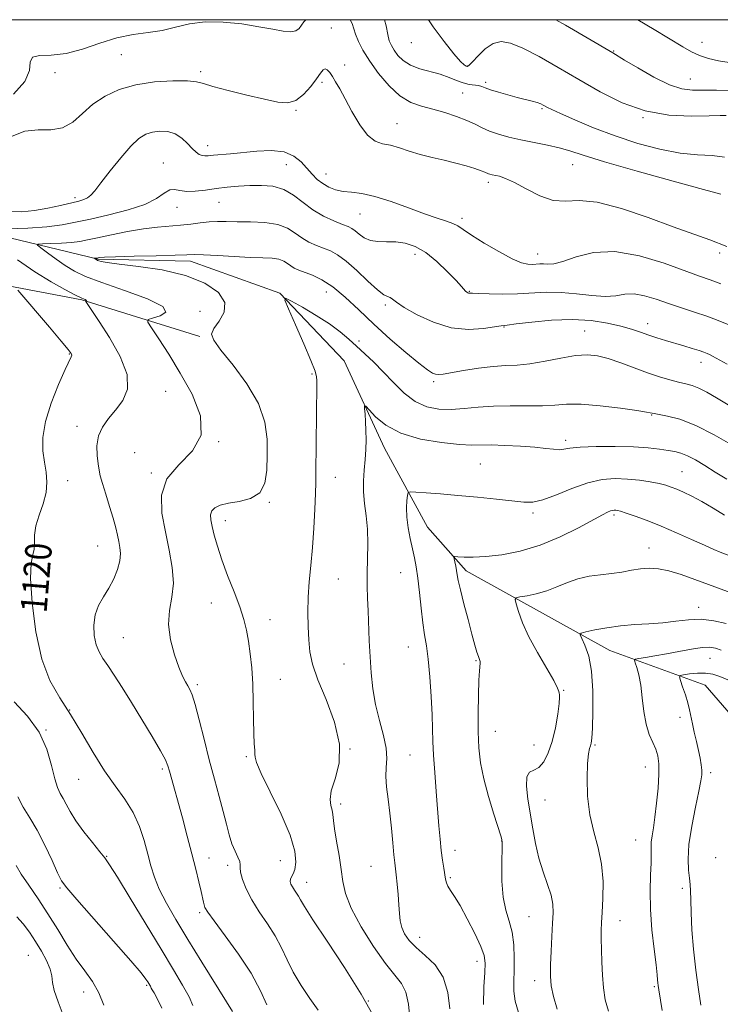
# Model space of a CAD drawing. Extents: x 2084800 to 2087700, y 302300 to 305200.
# Drawn here: x 2085562 to 2085775, y 304702 to 305000 of the extents above; entities that cross this region are included whole.
import ezdxf
from ezdxf.enums import TextEntityAlignment as Align

# ---------------------------------------------------------------- set-up
doc = ezdxf.new("R2010")
doc.units = 0
doc.header["$MEASUREMENT"] = 0
for name, color, linetype, lineweight in [('BREAKLINE DTM HARD', 7, 'Continuous', 0), ('CONTOUR INDEX', 41, 'Continuous', 13), ('CONTOUR INDEX LABEL', 244, 'Continuous', 0), ('CONTOUR INTERMEDIATE', 44, 'Continuous', 0), ('GRID LINE', 7, 'Continuous', 0), ('SPOT ELEVATION DTM', 2, 'Continuous', 13)]:
    doc.layers.add(name, color=color, linetype=linetype, lineweight=lineweight)
doc.styles.add('Style-WORKING', font='WORKING.shx')

msp = doc.modelspace()

# ---------------------------------------------------------------- linework, layer by layer
at = {"layer": 'BREAKLINE DTM HARD'}
for points in [[(2085393.248, 305000, 1141.053), (2085393.66, 304999.73, 1140.95), (2085421.19, 304992.65, 1137.17), (2085445.32, 304982.11, 1132.11), (2085476.66, 304981.94, 1129.62), (2085496.4, 304982.53, 1124.85), (2085508.01, 304981.33, 1123.61), (2085528.77, 304961.32, 1121.89), (2085537.93, 304943.79, 1118.97), (2085550.01, 304936.16, 1117.94), (2085586.14, 304927.44, 1113.86), (2085614.05, 304926.81, 1113.56), (2085641.18, 304917.15, 1112.06), (2085660.66, 304896.7, 1110.73), (2085672.89, 304870.18, 1109.27), (2085685.97, 304846.25, 1106.95), (2085697.66, 304833.03, 1105.53), (2085723.54, 304818.64, 1102.83), (2085741.22, 304808.91, 1101.07), (2085770.07, 304798.41, 1096.82), (2085785.23, 304780.93, 1094.07)], [(2085507.84, 304951.3, 1126.88), (2085539.39, 304927.23, 1122.23), (2085556.75, 304919.8, 1120.39), (2085581.11, 304915.13, 1118.12), (2085616.88, 304904.07, 1114.23)]]:
    msp.add_polyline3d(points, dxfattribs=at)
at = {"layer": 'CONTOUR INDEX', "flags": 128}
for points, elevation in [([(2085724.872, 305000), (2085727.721, 304998.343), (2085742.09, 304989.942), (2085745.68, 304987.772), (2085749.69, 304985.367), (2085754.58, 304982.599), (2085759.297, 304980.28), (2085763.07, 304979.017), (2085766.288, 304978.6), (2085769.628, 304978.612), (2085773.56, 304978.677), (2085777.736, 304978.584)], 1130), ([(2085559.569, 304941.886), (2085562.925, 304941.747), (2085566.786, 304942.148), (2085570.846, 304942.873), (2085574.702, 304943.72), (2085580.221, 304945.049), (2085581.763, 304945.501), (2085582.862, 304946.016), (2085583.836, 304946.8), (2085585.068, 304948.2), (2085586.953, 304950.602), (2085589.721, 304954.17), (2085592.936, 304958.184), (2085595.997, 304961.704), (2085598.462, 304964.011), (2085600.531, 304965.282), (2085602.564, 304965.918), (2085604.827, 304966.223), (2085607.205, 304966.124), (2085609.488, 304965.453), (2085611.503, 304964.138), (2085613.22, 304962.502), (2085614.645, 304960.962), (2085615.798, 304959.852), (2085616.75, 304959.168), (2085617.586, 304958.817), (2085618.42, 304958.712), (2085619.48, 304958.777), (2085621.025, 304958.936), (2085626.235, 304959.392), (2085634.198, 304960.161), (2085638.581, 304960.347), (2085642.469, 304959.94), (2085645.42, 304958.703), (2085647.604, 304956.909), (2085650.934, 304953.172), (2085652.509, 304951.631), (2085654.177, 304950.333), (2085656.028, 304949.284), (2085658.086, 304948.497), (2085660.362, 304947.988), (2085662.917, 304947.705), (2085666.011, 304947.33), (2085669.96, 304946.477), (2085674.891, 304944.908), (2085680.189, 304942.973), (2085685.055, 304941.173), (2085688.859, 304939.884), (2085691.644, 304938.997), (2085693.625, 304938.28), (2085695.104, 304937.499), (2085696.73, 304936.395), (2085699.243, 304934.706), (2085703.088, 304932.32), (2085707.54, 304929.733), (2085711.584, 304927.594), (2085714.444, 304926.384), (2085716.32, 304925.925), (2085717.656, 304925.875), (2085719.969, 304925.995), (2085721.132, 304925.987), (2085722.44, 304925.915), (2085724.25, 304926.054), (2085726.976, 304926.748), (2085730.958, 304928.126), (2085736.221, 304929.453), (2085742.714, 304929.782), (2085750.198, 304928.482), (2085757.689, 304926.199), (2085768.388, 304922.306), (2085771.596, 304921.166), (2085774.81, 304919.983)], 1120), ([(2085626.834, 304699.511), (2085625.02, 304702.467), (2085617.564, 304714.508), (2085613.321, 304721.383), (2085609.685, 304727.359), (2085606.789, 304732.366), (2085604.63, 304736.579), (2085603.153, 304740.21), (2085602.1, 304743.624), (2085601.156, 304747.226), (2085600.041, 304751.295), (2085598.592, 304755.619), (2085596.676, 304759.862), (2085594.208, 304763.826), (2085591.284, 304767.865), (2085588.047, 304772.474), (2085584.634, 304777.956), (2085581.157, 304783.85), (2085577.722, 304789.506), (2085574.446, 304794.559), (2085571.492, 304799.789), (2085569.033, 304806.263), (2085567.216, 304814.561), (2085566.079, 304823.318), (2085565.631, 304830.683), (2085565.817, 304835.312), (2085566.314, 304837.895), (2085566.734, 304839.632), (2085566.819, 304841.532), (2085566.845, 304843.844), (2085567.219, 304846.625), (2085568.194, 304849.875), (2085569.403, 304853.354), (2085570.327, 304856.765), (2085570.578, 304859.896), (2085570.308, 304862.894), (2085569.799, 304865.99), (2085569.35, 304869.42), (2085569.324, 304873.421), (2085570.097, 304878.23), (2085571.868, 304883.868), (2085574.114, 304889.482), (2085576.134, 304893.998), (2085577.958, 304897.851), (2085578.098, 304898.345), (2085577.923, 304898.846), (2085577.04, 304900.034), (2085574.924, 304902.579), (2085571.34, 304906.806), (2085561.741, 304918.045)], 1120), ([(2085692.703, 304700.384), (2085692.09, 304705.326), (2085690.651, 304709.938), (2085688.209, 304713.619), (2085685.262, 304716.494), (2085682.48, 304718.867), (2085680.397, 304721.003), (2085679.003, 304723.013), (2085678.153, 304724.967), (2085677.698, 304726.959), (2085677.469, 304729.169), (2085677.294, 304731.802), (2085677.039, 304734.936), (2085676.731, 304738.147), (2085676.436, 304740.891), (2085675.99, 304744.614), (2085675.754, 304747.014), (2085675.448, 304750.629), (2085675.052, 304755.055), (2085674.554, 304759.645), (2085673.977, 304763.856), (2085673.48, 304767.563), (2085673.255, 304770.748), (2085673.394, 304773.474), (2085673.582, 304776.15), (2085673.401, 304779.268), (2085672.572, 304783.184), (2085671.365, 304787.707), (2085670.186, 304792.51), (2085669.356, 304797.325), (2085668.841, 304802.13), (2085668.521, 304806.962), (2085668.29, 304811.816), (2085667.931, 304820.868), (2085667.759, 304824.741), (2085667.634, 304828.424), (2085667.618, 304832.298), (2085667.734, 304836.625), (2085667.84, 304841.182), (2085667.755, 304845.629), (2085667.371, 304849.7), (2085666.877, 304853.43), (2085666.538, 304856.932), (2085666.541, 304860.299), (2085666.778, 304863.557), (2085667.066, 304866.717), (2085667.254, 304869.783), (2085667.324, 304872.741), (2085667.289, 304875.574), (2085667.172, 304878.228), (2085667.018, 304880.504), (2085666.883, 304882.165), (2085666.86, 304883.001), (2085667.202, 304882.902), (2085668.203, 304881.785), (2085670.148, 304879.683), (2085673.282, 304877.111), (2085677.846, 304874.7), (2085683.825, 304872.954), (2085690.191, 304871.868), (2085695.668, 304871.304), (2085699.392, 304871.118), (2085705.209, 304871.157), (2085709.385, 304871.043), (2085714.126, 304870.799), (2085718.51, 304870.472), (2085721.818, 304870.121), (2085724.155, 304869.841), (2085725.826, 304869.737), (2085727.224, 304869.876), (2085729.072, 304870.166), (2085732.178, 304870.473), (2085737.026, 304870.683), (2085742.807, 304870.746), (2085748.386, 304870.631), (2085752.863, 304870.327), (2085756.267, 304869.916), (2085758.858, 304869.502), (2085760.912, 304869.138), (2085762.759, 304868.667), (2085764.743, 304867.881), (2085767.14, 304866.623), (2085769.967, 304864.947), (2085773.174, 304862.958), (2085776.663, 304860.772)], 1110), ([(2085757.041, 304699.858), (2085756.031, 304706.132), (2085755.838, 304707.439), (2085755.755, 304708.222), (2085755.695, 304709.077), (2085755.551, 304710.657), (2085755.208, 304713.63), (2085754.614, 304718.4), (2085753.962, 304724.316), (2085753.505, 304730.465), (2085753.421, 304736.059), (2085753.57, 304740.807), (2085753.736, 304744.543), (2085753.764, 304747.206), (2085753.733, 304749.156), (2085753.781, 304750.858), (2085754.014, 304752.751), (2085754.403, 304755.171), (2085754.884, 304758.427), (2085755.387, 304762.648), (2085755.818, 304767.234), (2085756.076, 304771.403), (2085756.073, 304774.573), (2085755.769, 304776.964), (2085755.138, 304778.994), (2085754.197, 304781.06), (2085753.136, 304783.476), (2085752.19, 304786.535), (2085751.527, 304790.376), (2085751.042, 304794.54), (2085750.564, 304798.412), (2085749.976, 304801.492), (2085749.365, 304803.729), (2085748.871, 304805.183), (2085748.655, 304805.954), (2085748.953, 304806.292), (2085750.021, 304806.489), (2085752.038, 304806.787), (2085754.877, 304807.241), (2085758.337, 304807.858), (2085762.169, 304808.612), (2085765.935, 304809.335), (2085769.152, 304809.824), (2085771.493, 304809.921), (2085773.259, 304809.64), (2085774.904, 304809.038)], 1100)]:
    msp.add_lwpolyline(points, dxfattribs=dict(at, elevation=elevation))
at = {"layer": 'CONTOUR INTERMEDIATE', "flags": 128}
for points, elevation in [([(2085560.428, 304977.444), (2085563.872, 304981.298), (2085565.241, 304984.603), (2085565.523, 304987.097), (2085566.172, 304988.618), (2085568.327, 304989.152), (2085571.867, 304989.291), (2085576.357, 304989.776), (2085581.384, 304991.119), (2085586.633, 304992.917), (2085591.811, 304994.536), (2085596.68, 304995.52), (2085601.229, 304996.119), (2085605.5, 304996.757), (2085609.592, 304997.718), (2085613.818, 304998.722), (2085618.547, 304999.346), (2085623.975, 304999.283), (2085629.613, 304998.699), (2085634.799, 304997.877), (2085639.001, 304997.082), (2085642.195, 304996.505), (2085644.487, 304996.321), (2085646.008, 304996.647), (2085647, 304997.375), (2085647.733, 304998.341), (2085648.471, 304999.395), (2085649.042, 305000)], 1124), ([(2085662.489, 305000), (2085663.054, 304998.88), (2085664.074, 304995.631), (2085664.979, 304993.433), (2085666.382, 304990.74), (2085668.409, 304987.484), (2085671.115, 304983.716), (2085674.275, 304979.97), (2085677.592, 304976.9), (2085680.844, 304974.961), (2085684.104, 304973.817), (2085687.518, 304972.931), (2085691.146, 304971.879), (2085694.714, 304970.678), (2085697.861, 304969.456), (2085700.36, 304968.315), (2085702.513, 304967.26), (2085704.756, 304966.266), (2085707.448, 304965.317), (2085710.629, 304964.413), (2085714.263, 304963.561), (2085718.254, 304962.758), (2085722.264, 304961.971), (2085725.895, 304961.156), (2085729.084, 304960.226), (2085733.118, 304958.915), (2085739.622, 304956.912), (2085749.458, 304954.089), (2085760.443, 304951.04), (2085769.634, 304948.538), (2085774.837, 304947.156)], 1124), ([(2085672.883, 305000), (2085673.407, 304998.096), (2085673.882, 304995.532), (2085674.359, 304993.628), (2085674.975, 304992.151), (2085675.815, 304990.758), (2085676.973, 304989.199), (2085678.576, 304987.606), (2085680.763, 304986.204), (2085683.58, 304985.148), (2085689.783, 304983.48), (2085692.454, 304982.532), (2085694.744, 304981.586), (2085696.749, 304980.834), (2085698.539, 304980.405), (2085701.354, 304980.026), (2085702.359, 304979.766), (2085703.451, 304979.362), (2085705.049, 304978.789), (2085707.429, 304978.046), (2085710.277, 304977.229), (2085713.134, 304976.457), (2085717.632, 304975.313), (2085719.175, 304974.886), (2085720.261, 304974.508), (2085721.025, 304974.155), (2085722.321, 304973.421), (2085723.653, 304972.753), (2085726.26, 304971.538), (2085730.582, 304969.612), (2085736.276, 304967.233), (2085742.805, 304964.766), (2085749.648, 304962.541), (2085756.36, 304960.757), (2085762.515, 304959.58), (2085767.781, 304959.065), (2085772.201, 304958.818), (2085775.915, 304958.337)], 1126), ([(2085686.226, 305000), (2085687.669, 304997.828), (2085690.937, 304993.377), (2085693.891, 304989.638), (2085695.887, 304987.38), (2085697.042, 304986.332), (2085697.663, 304985.958), (2085698.065, 304985.861), (2085698.585, 304986.184), (2085699.568, 304987.202), (2085701.249, 304989.03), (2085703.44, 304991.125), (2085705.847, 304992.779), (2085708.3, 304993.41), (2085711.144, 304992.927), (2085714.849, 304991.365), (2085719.74, 304988.806), (2085725.543, 304985.524), (2085731.837, 304981.843), (2085738.291, 304978.111), (2085744.938, 304974.784), (2085751.903, 304972.346), (2085759.138, 304971.118), (2085765.907, 304970.781), (2085771.301, 304970.857), (2085774.681, 304970.943), (2085776.48, 304970.951)], 1128), ([(2085749.69, 305000), (2085754.68, 304996.989), (2085763.313, 304991.74), (2085765.985, 304990.236), (2085768.392, 304989.141), (2085771.084, 304988.226), (2085774.112, 304987.493), (2085777.4, 304986.997)], 1132), ([(2085560.022, 304964.76), (2085563.915, 304966.18), (2085567.877, 304966.591), (2085571.73, 304966.624), (2085575.273, 304967.2), (2085578.401, 304968.977), (2085581.37, 304971.583), (2085584.531, 304974.387), (2085588.19, 304976.854), (2085592.485, 304978.834), (2085597.509, 304980.269), (2085603.181, 304981.134), (2085608.712, 304981.51), (2085613.137, 304981.511), (2085615.888, 304981.223), (2085617.997, 304980.641), (2085620.893, 304979.736), (2085625.558, 304978.521), (2085631.179, 304977.183), (2085636.497, 304975.948), (2085640.547, 304975.059), (2085643.551, 304974.817), (2085646.029, 304975.537), (2085648.378, 304977.367), (2085650.52, 304979.789), (2085652.255, 304982.122), (2085653.454, 304983.804), (2085654.264, 304984.77), (2085654.903, 304985.079), (2085655.556, 304984.793), (2085656.283, 304983.998), (2085657.111, 304982.784), (2085658.086, 304981.186), (2085659.321, 304979.016), (2085660.942, 304976.028), (2085663.02, 304972.172), (2085665.378, 304968.179), (2085667.781, 304964.972), (2085670.061, 304963.201), (2085672.319, 304962.428), (2085674.722, 304961.944), (2085677.41, 304961.187), (2085680.412, 304960.199), (2085683.73, 304959.171), (2085687.327, 304958.251), (2085691.006, 304957.411), (2085694.529, 304956.581), (2085697.676, 304955.719), (2085700.283, 304954.901), (2085702.203, 304954.234), (2085703.363, 304953.792), (2085704.409, 304953.344), (2085704.874, 304953.183), (2085705.517, 304953.014), (2085707.722, 304952.545), (2085709.597, 304951.938), (2085712.276, 304950.71), (2085715.857, 304948.749), (2085719.943, 304946.671), (2085724.012, 304945.269), (2085727.784, 304945.029), (2085731.941, 304945.196), (2085737.406, 304944.704), (2085744.713, 304942.809), (2085752.853, 304940.042), (2085760.428, 304937.257), (2085771.516, 304933.257), (2085776.667, 304931.302)], 1122), ([(2085558.766, 304936.608), (2085564.753, 304936.87), (2085570.55, 304937.276), (2085575.192, 304937.847), (2085579.269, 304938.615), (2085583.761, 304939.617), (2085589.304, 304940.875), (2085595.168, 304942.366), (2085600.278, 304944.055), (2085603.837, 304945.85), (2085606.146, 304947.427), (2085607.783, 304948.406), (2085609.27, 304948.552), (2085610.91, 304948.22), (2085612.948, 304947.91), (2085615.557, 304948.004), (2085618.605, 304948.401), (2085621.883, 304948.881), (2085625.224, 304949.264), (2085628.611, 304949.535), (2085632.071, 304949.722), (2085635.597, 304949.796), (2085639.072, 304949.517), (2085642.346, 304948.588), (2085645.337, 304946.841), (2085648.215, 304944.611), (2085651.214, 304942.361), (2085654.453, 304940.473), (2085657.591, 304939.016), (2085660.171, 304937.979), (2085661.886, 304937.305), (2085663.018, 304936.76), (2085663.995, 304936.066), (2085665.186, 304935.046), (2085666.705, 304933.944), (2085668.607, 304933.109), (2085670.912, 304932.777), (2085673.523, 304932.739), (2085676.312, 304932.674), (2085679.184, 304932.273), (2085682.186, 304931.282), (2085685.395, 304929.459), (2085688.801, 304926.725), (2085692.028, 304923.645), (2085694.608, 304920.95), (2085696.213, 304919.192), (2085697.496, 304917.728), (2085697.824, 304917.427), (2085698.113, 304917.245), (2085698.378, 304917.156), (2085698.715, 304917.127), (2085699.554, 304917.113), (2085701.408, 304917.065), (2085704.605, 304916.959), (2085708.741, 304916.88), (2085713.229, 304916.936), (2085721.947, 304917.408), (2085726.425, 304917.379), (2085731.13, 304916.946), (2085735.732, 304916.394), (2085739.797, 304916.119), (2085743.042, 304916.368), (2085745.801, 304916.798), (2085748.559, 304916.916), (2085751.703, 304916.362), (2085755.226, 304915.288), (2085759.021, 304913.978), (2085762.968, 304912.665), (2085766.902, 304911.388), (2085770.646, 304910.133), (2085774.072, 304908.88), (2085777.252, 304907.57)], 1118), ([(2085652.769, 304699.931), (2085650.216, 304703.493), (2085647.602, 304707.437), (2085645.245, 304711.425), (2085643.346, 304715.201), (2085641.644, 304718.822), (2085639.759, 304722.42), (2085637.441, 304726.091), (2085634.954, 304729.765), (2085632.689, 304733.331), (2085630.969, 304736.658), (2085629.832, 304739.53), (2085629.248, 304741.708), (2085629.132, 304743.074), (2085629.184, 304743.986), (2085629.051, 304744.924), (2085628.478, 304746.28), (2085627.601, 304748.105), (2085626.653, 304750.36), (2085625.804, 304753.038), (2085624.968, 304756.239), (2085623.995, 304760.092), (2085622.771, 304764.685), (2085621.343, 304769.957), (2085619.794, 304775.807), (2085618.219, 304782.013), (2085616.747, 304787.868), (2085615.517, 304792.545), (2085614.618, 304795.475), (2085613.935, 304797.12), (2085613.305, 304798.203), (2085612.582, 304799.389), (2085611.685, 304801.124), (2085610.555, 304803.797), (2085609.215, 304807.628), (2085608.033, 304812.159), (2085607.463, 304816.76), (2085607.771, 304820.973), (2085608.477, 304825.017), (2085608.916, 304829.28), (2085608.586, 304834.062), (2085607.659, 304839.295), (2085606.472, 304844.823), (2085605.444, 304850.462), (2085605.311, 304855.916), (2085606.891, 304860.864), (2085610.529, 304865.157), (2085614.69, 304869.341), (2085617.368, 304874.134), (2085617.098, 304880.019), (2085614.569, 304886.53), (2085611.009, 304892.964), (2085607.493, 304898.685), (2085604.484, 304903.331), (2085602.289, 304906.608), (2085601.177, 304908.382), (2085601.256, 304909.156), (2085602.594, 304909.596), (2085604.921, 304910.274), (2085606.618, 304911.403), (2085605.731, 304913.102), (2085601.016, 304915.402), (2085594.082, 304917.958), (2085587.251, 304920.337), (2085582.309, 304922.232), (2085578.902, 304923.843), (2085576.139, 304925.502), (2085573.35, 304927.419), (2085570.742, 304929.326), (2085568.743, 304930.834), (2085567.724, 304931.667), (2085567.844, 304931.989), (2085569.204, 304932.078), (2085571.769, 304932.166), (2085574.951, 304932.309), (2085578.022, 304932.522), (2085580.501, 304932.827), (2085582.888, 304933.282), (2085585.93, 304933.954), (2085590.128, 304934.863), (2085595.011, 304935.834), (2085599.862, 304936.647), (2085604.115, 304937.144), (2085611.107, 304937.708), (2085614.18, 304938.08), (2085617.048, 304938.477), (2085619.71, 304938.77), (2085622.228, 304938.869), (2085624.932, 304938.839), (2085628.22, 304938.786), (2085632.304, 304938.757), (2085636.658, 304938.569), (2085640.571, 304937.978), (2085643.528, 304936.837), (2085645.795, 304935.364), (2085647.836, 304933.872), (2085650.009, 304932.612), (2085652.266, 304931.584), (2085656.506, 304929.926), (2085658.669, 304928.795), (2085661.277, 304926.894), (2085664.503, 304924.003), (2085667.874, 304920.788), (2085670.759, 304918.134), (2085672.689, 304916.683), (2085673.849, 304916.106), (2085674.587, 304915.828), (2085675.295, 304915.343), (2085676.53, 304914.408), (2085678.894, 304912.847), (2085682.778, 304910.635), (2085687.741, 304908.338), (2085693.137, 304906.673), (2085698.346, 304906.146), (2085702.873, 304906.415), (2085706.252, 304906.928), (2085708.313, 304907.261), (2085710.069, 304907.49), (2085712.828, 304907.824), (2085717.512, 304908.379), (2085723.499, 304908.928), (2085729.78, 304909.155), (2085735.504, 304908.834), (2085740.449, 304908.097), (2085744.551, 304907.166), (2085747.813, 304906.224), (2085750.508, 304905.317), (2085752.977, 304904.451), (2085755.501, 304903.629), (2085758.127, 304902.829), (2085763.596, 304901.192), (2085766.159, 304900.406), (2085768.266, 304899.739), (2085769.732, 304899.244), (2085770.715, 304898.865), (2085771.456, 304898.523), (2085772.276, 304898.09), (2085776.753, 304895.644)], 1116), ([(2085669.778, 304697.771), (2085665.861, 304704.745), (2085660.808, 304712.818), (2085655.524, 304720.814), (2085651.178, 304727.312), (2085648.619, 304731.292), (2085647.417, 304733.337), (2085646.819, 304734.428), (2085646.218, 304735.379), (2085645.573, 304736.332), (2085644.986, 304737.256), (2085644.55, 304738.127), (2085644.329, 304738.927), (2085644.377, 304739.644), (2085644.713, 304740.315), (2085645.213, 304741.189), (2085645.715, 304742.568), (2085646.008, 304744.761), (2085645.677, 304748.108), (2085644.256, 304752.957), (2085641.53, 304759.347), (2085638.287, 304766.075), (2085635.563, 304771.63), (2085634.129, 304774.921), (2085633.679, 304776.538), (2085633.64, 304777.494), (2085633.55, 304778.697), (2085633.387, 304780.641), (2085633.241, 304783.716), (2085633.172, 304788.133), (2085633.114, 304793.369), (2085632.968, 304798.723), (2085632.661, 304803.61), (2085632.217, 304807.93), (2085631.683, 304811.702), (2085631.069, 304815.026), (2085630.235, 304818.323), (2085629.004, 304822.097), (2085627.287, 304826.67), (2085625.359, 304831.633), (2085623.583, 304836.396), (2085622.247, 304840.476), (2085621.316, 304843.814), (2085620.68, 304846.459), (2085620.268, 304848.475), (2085620.173, 304849.997), (2085620.529, 304851.176), (2085621.466, 304852.141), (2085623.112, 304852.926), (2085625.592, 304853.542), (2085628.877, 304854.081), (2085632.317, 304854.963), (2085635.109, 304856.688), (2085636.666, 304859.612), (2085637.258, 304863.518), (2085637.373, 304868.043), (2085637.312, 304872.899), (2085636.631, 304878.094), (2085634.697, 304883.71), (2085631.186, 304889.682), (2085626.994, 304895.353), (2085623.323, 304899.922), (2085621.14, 304902.863), (2085620.479, 304904.759), (2085621.142, 304906.469), (2085622.76, 304908.678), (2085624.297, 304911.364), (2085624.543, 304914.33), (2085622.556, 304917.362), (2085618.441, 304920.191), (2085612.565, 304922.533), (2085605.459, 304924.185), (2085598.3, 304925.258), (2085592.43, 304925.945), (2085588.831, 304926.413), (2085587.059, 304926.731), (2085586.316, 304926.943), (2085585.92, 304927.09), (2085585.67, 304927.203), (2085585.486, 304927.313), (2085584.935, 304927.717), (2085584.943, 304927.738), (2085585.609, 304927.772), (2085585.771, 304927.792), (2085586.126, 304927.866), (2085586.56, 304927.93), (2085587.993, 304928.021), (2085591.334, 304928.148), (2085597.029, 304928.316), (2085603.679, 304928.501), (2085609.422, 304928.674), (2085612.969, 304928.805), (2085615.315, 304928.851), (2085618.026, 304928.766), (2085622.232, 304928.532), (2085627.309, 304928.233), (2085632.193, 304927.98), (2085636.038, 304927.842), (2085638.857, 304927.703), (2085640.88, 304927.405), (2085642.336, 304926.843), (2085643.452, 304926.118), (2085644.457, 304925.384), (2085645.565, 304924.75), (2085646.942, 304924.152), (2085651.076, 304922.598), (2085653.929, 304921.233), (2085657.24, 304919.086), (2085660.965, 304915.959), (2085665.113, 304912.063), (2085669.707, 304907.711), (2085674.656, 304903.248), (2085679.412, 304899.151), (2085683.314, 304895.929), (2085685.89, 304893.943), (2085687.427, 304892.954), (2085688.402, 304892.575), (2085689.304, 304892.486), (2085690.679, 304892.636), (2085696.845, 304893.681), (2085701.368, 304894.381), (2085705.826, 304894.929), (2085709.631, 304895.196), (2085713.153, 304895.385), (2085716.998, 304895.784), (2085721.561, 304896.572), (2085726.389, 304897.503), (2085730.819, 304898.226), (2085734.394, 304898.452), (2085737.499, 304898.14), (2085740.725, 304897.312), (2085744.502, 304896.031), (2085752.63, 304893.046), (2085756.257, 304891.823), (2085759.399, 304890.873), (2085762.033, 304890.172), (2085764.193, 304889.66), (2085766.132, 304889.132), (2085768.162, 304888.349), (2085770.563, 304887.119), (2085773.497, 304885.443), (2085777.099, 304883.368)], 1114), ([(2085637.248, 304701.509), (2085635.325, 304705.826), (2085632.452, 304711.094), (2085628.623, 304716.914), (2085624.579, 304722.495), (2085621.25, 304726.949), (2085619.318, 304729.654), (2085618.484, 304731.052), (2085618.204, 304731.854), (2085618.012, 304732.698), (2085617.312, 304735.905), (2085616.645, 304738.797), (2085615.723, 304742.618), (2085614.54, 304747.293), (2085613.122, 304752.657), (2085611.63, 304758.158), (2085607.711, 304772.291), (2085607.23, 304773.945), (2085606.482, 304775.764), (2085605.008, 304778.545), (2085602.517, 304782.808), (2085599.391, 304787.97), (2085596.178, 304793.169), (2085593.334, 304797.69), (2085590.945, 304801.4), (2085589.005, 304804.309), (2085587.497, 304806.514), (2085586.359, 304808.449), (2085585.518, 304810.634), (2085584.941, 304813.436), (2085584.764, 304816.607), (2085585.164, 304819.746), (2085586.235, 304822.556), (2085587.743, 304825.163), (2085589.371, 304827.799), (2085590.836, 304830.616), (2085591.981, 304833.446), (2085592.684, 304836.044), (2085592.872, 304838.235), (2085592.689, 304840.137), (2085592.327, 304841.938), (2085591.927, 304843.838), (2085591.41, 304846.085), (2085590.646, 304848.935), (2085589.57, 304852.49), (2085588.39, 304856.228), (2085587.382, 304859.472), (2085586.748, 304861.766), (2085586.382, 304863.543), (2085586.103, 304865.457), (2085585.813, 304867.992), (2085585.739, 304870.935), (2085586.196, 304873.901), (2085587.4, 304876.604), (2085589.204, 304879.148), (2085591.365, 304881.738), (2085593.543, 304884.6), (2085595.007, 304888.067), (2085594.927, 304892.493), (2085592.818, 304897.993), (2085589.566, 304903.714), (2085586.4, 304908.56), (2085582.327, 304914.628), (2085582.26, 304914.777), (2085582.326, 304914.817), (2085582.458, 304914.855), (2085582.554, 304914.919), (2085582.504, 304915.015), (2085582.154, 304915.188), (2085581.185, 304915.631), (2085579.234, 304916.577), (2085576.05, 304918.213), (2085571.837, 304920.562), (2085566.909, 304923.604), (2085561.657, 304927.203)], 1118), ([(2085680.626, 304697.648), (2085680.125, 304701.755), (2085679.341, 304705.338), (2085678.019, 304707.999), (2085676.003, 304710.533), (2085673.164, 304714.032), (2085669.534, 304719.204), (2085665.789, 304725.223), (2085662.767, 304730.878), (2085661.062, 304735.293), (2085660.286, 304738.931), (2085659.806, 304742.588), (2085659.135, 304746.809), (2085658.364, 304751.133), (2085657.733, 304754.846), (2085657.405, 304757.432), (2085657.236, 304759.163), (2085657.009, 304760.503), (2085656.616, 304761.901), (2085656.39, 304763.726), (2085656.771, 304766.331), (2085657.955, 304770.001), (2085659.147, 304774.758), (2085659.305, 304780.558), (2085657.739, 304787.219), (2085655.173, 304794.004), (2085652.681, 304800.039), (2085651.1, 304804.717), (2085650.31, 304808.492), (2085649.951, 304812.086), (2085649.733, 304816.072), (2085649.648, 304820.436), (2085649.759, 304825.017), (2085650.096, 304829.715), (2085650.57, 304834.667), (2085651.057, 304840.074), (2085651.457, 304845.966), (2085651.754, 304851.7), (2085651.952, 304856.467), (2085652.061, 304859.809), (2085652.115, 304862.677), (2085652.406, 304889.333), (2085652.404, 304890.713), (2085652.314, 304891.846), (2085651.833, 304893.558), (2085650.598, 304896.721), (2085648.434, 304901.79), (2085645.905, 304907.557), (2085643.761, 304912.395), (2085642.661, 304915.038), (2085642.903, 304915.65), (2085644.695, 304914.756), (2085648.054, 304912.865), (2085652.227, 304910.419), (2085656.273, 304907.842), (2085659.478, 304905.466), (2085662.044, 304903.248), (2085664.401, 304901.049), (2085666.907, 304898.738), (2085669.622, 304896.196), (2085672.531, 304893.307), (2085675.618, 304890.066), (2085678.862, 304886.891), (2085682.242, 304884.31), (2085685.742, 304882.721), (2085689.366, 304882.004), (2085693.127, 304881.912), (2085697.057, 304882.197), (2085701.277, 304882.622), (2085705.929, 304882.95), (2085711.039, 304883.02), (2085716.165, 304882.968), (2085720.753, 304883.004), (2085724.498, 304883.254), (2085728.099, 304883.516), (2085732.51, 304883.503), (2085738.286, 304883.026), (2085744.396, 304882.285), (2085749.414, 304881.58), (2085752.289, 304881.141), (2085753.477, 304880.93), (2085754.053, 304880.771), (2085754.69, 304880.649), (2085756.137, 304880.408), (2085758.728, 304879.935), (2085762.461, 304878.937), (2085767.251, 304877.077), (2085772.861, 304874.208), (2085778.444, 304870.966)], 1112), ([(2085702.94, 304701.675), (2085703.055, 304706.985), (2085703.332, 304711.296), (2085703.453, 304714.207), (2085703.141, 304716.494), (2085702.132, 304719.229), (2085700.291, 304723.143), (2085698.008, 304727.595), (2085695.804, 304731.602), (2085694.099, 304734.415), (2085692.907, 304736.226), (2085692.137, 304737.463), (2085691.691, 304738.519), (2085691.427, 304739.648), (2085690.876, 304742.968), (2085690.496, 304745.372), (2085690.112, 304748.274), (2085689.764, 304751.692), (2085689.42, 304755.746), (2085688.574, 304766.183), (2085688.122, 304771.962), (2085687.776, 304777.168), (2085687.598, 304781.333), (2085687.5, 304785.115), (2085687.357, 304789.449), (2085687.073, 304794.944), (2085686.659, 304800.893), (2085686.153, 304806.257), (2085685.595, 304810.326), (2085685.021, 304813.691), (2085684.47, 304817.27), (2085683.968, 304821.696), (2085683.498, 304826.474), (2085683.032, 304830.825), (2085682.543, 304834.198), (2085682.003, 304836.949), (2085681.385, 304839.664), (2085680.692, 304842.775), (2085680.056, 304846.103), (2085679.642, 304849.312), (2085679.558, 304852.108), (2085679.694, 304854.341), (2085679.886, 304855.898), (2085680.089, 304856.724), (2085680.74, 304856.986), (2085682.399, 304856.911), (2085685.481, 304856.685), (2085689.829, 304856.345), (2085695.143, 304855.891), (2085701.041, 304855.335), (2085706.817, 304854.741), (2085715.143, 304853.793), (2085717.898, 304853.807), (2085720.94, 304854.526), (2085724.994, 304856.087), (2085729.72, 304858.023), (2085734.508, 304859.711), (2085738.878, 304860.67), (2085742.853, 304860.977), (2085746.583, 304860.847), (2085750.156, 304860.478), (2085753.41, 304859.982), (2085756.12, 304859.454), (2085758.165, 304858.954), (2085759.834, 304858.416), (2085761.519, 304857.741), (2085763.557, 304856.834), (2085766.05, 304855.613), (2085769.046, 304853.995), (2085772.492, 304851.978), (2085775.936, 304849.858)], 1108), ([(2085713.478, 304699.258), (2085712.552, 304702.672), (2085712.133, 304705.725), (2085712.083, 304708.684), (2085712.181, 304711.924), (2085712.223, 304715.687), (2085712.064, 304719.689), (2085711.574, 304723.512), (2085710.697, 304726.904), (2085709.685, 304730.276), (2085708.866, 304734.204), (2085708.48, 304738.994), (2085708.421, 304743.88), (2085708.536, 304750.087), (2085708.534, 304751.037), (2085708.507, 304751.346), (2085708.431, 304751.679), (2085708.123, 304752.713), (2085706.009, 304759.326), (2085704.403, 304764.615), (2085702.962, 304770.023), (2085702.016, 304774.841), (2085701.514, 304779.4), (2085701.308, 304784.291), (2085701.27, 304789.846), (2085701.346, 304795.371), (2085701.499, 304799.911), (2085701.688, 304802.77), (2085701.932, 304805.045), (2085701.872, 304805.584), (2085701.676, 304806.178), (2085701.364, 304807.042), (2085700.935, 304808.406), (2085700.317, 304810.56), (2085699.422, 304813.809), (2085698.224, 304818.239), (2085696.952, 304823.057), (2085695.898, 304827.249), (2085695.271, 304830.069), (2085694.953, 304831.841), (2085694.743, 304833.155), (2085694.484, 304834.47), (2085694.204, 304835.71), (2085693.973, 304836.664), (2085693.896, 304837.182), (2085694.205, 304837.35), (2085695.167, 304837.31), (2085697.01, 304837.206), (2085699.82, 304837.177), (2085703.644, 304837.363), (2085708.472, 304837.907), (2085714.051, 304838.984), (2085720.066, 304840.77), (2085726.15, 304843.308), (2085731.716, 304846.096), (2085738.931, 304850.021), (2085740.493, 304850.813), (2085741.362, 304851.164), (2085742.005, 304851.324), (2085742.551, 304851.378), (2085743.041, 304851.363), (2085743.577, 304851.29), (2085744.486, 304851.056), (2085746.157, 304850.527), (2085748.87, 304849.596), (2085752.491, 304848.266), (2085756.779, 304846.563), (2085761.443, 304844.562), (2085765.993, 304842.528), (2085769.886, 304840.772), (2085772.72, 304839.527), (2085774.647, 304838.723), (2085777.055, 304837.777)], 1106), ([(2085725.273, 304700.212), (2085724.11, 304704.066), (2085723.449, 304707.265), (2085723.195, 304710.256), (2085723.211, 304713.636), (2085723.373, 304717.787), (2085723.605, 304722.225), (2085723.843, 304726.254), (2085724.001, 304729.39), (2085723.911, 304732.017), (2085723.386, 304734.736), (2085722.324, 304738.02), (2085720.97, 304741.829), (2085719.655, 304746), (2085718.629, 304750.382), (2085717.829, 304754.887), (2085716.396, 304763.896), (2085715.925, 304767.79), (2085715.999, 304770.588), (2085716.82, 304771.991), (2085718.169, 304772.657), (2085719.724, 304773.48), (2085721.211, 304775.191), (2085722.555, 304777.851), (2085723.73, 304781.36), (2085724.707, 304785.499), (2085725.438, 304789.597), (2085725.87, 304792.87), (2085725.988, 304794.759), (2085725.917, 304795.604), (2085725.815, 304795.972), (2085725.742, 304796.426), (2085725.348, 304797.515), (2085724.183, 304799.784), (2085719.249, 304808.253), (2085716.664, 304813.072), (2085714.772, 304817.318), (2085713.552, 304820.711), (2085712.839, 304823.078), (2085712.539, 304824.352), (2085712.832, 304824.88), (2085713.969, 304825.116), (2085716.096, 304825.449), (2085718.924, 304826.025), (2085722.06, 304826.923), (2085725.189, 304828.163), (2085728.322, 304829.504), (2085731.547, 304830.645), (2085734.917, 304831.37), (2085738.336, 304831.812), (2085741.67, 304832.193), (2085744.813, 304832.675), (2085747.756, 304833.189), (2085750.52, 304833.609), (2085753.167, 304833.808), (2085755.936, 304833.661), (2085759.109, 304833.043), (2085762.867, 304831.893), (2085766.989, 304830.41), (2085771.153, 304828.857), (2085778.763, 304826.107)], 1104), ([(2085740.766, 304699.583), (2085739.793, 304703.035), (2085739.281, 304706.664), (2085739.014, 304710.493), (2085738.812, 304714.478), (2085738.657, 304718.298), (2085738.569, 304721.564), (2085738.567, 304724.087), (2085738.657, 304726.473), (2085738.846, 304729.525), (2085739.089, 304733.805), (2085739.145, 304738.902), (2085738.725, 304744.159), (2085737.666, 304749.097), (2085736.308, 304753.939), (2085735.121, 304759.083), (2085734.465, 304764.72), (2085734.285, 304770.206), (2085734.416, 304774.693), (2085734.709, 304777.565), (2085735.06, 304779.16), (2085735.378, 304780.049), (2085735.596, 304780.848), (2085735.752, 304782.356), (2085735.906, 304785.413), (2085736.075, 304790.503), (2085736.079, 304796.669), (2085735.693, 304802.598), (2085734.792, 304807.222), (2085733.657, 304810.473), (2085732.667, 304812.531), (2085732.188, 304813.618), (2085732.518, 304814.134), (2085733.939, 304814.519), (2085736.618, 304815.107), (2085740.249, 304815.799), (2085744.411, 304816.386), (2085748.732, 304816.729), (2085753.044, 304816.955), (2085757.229, 304817.261), (2085761.209, 304817.758), (2085765.054, 304818.222), (2085768.874, 304818.345), (2085772.722, 304817.908), (2085776.418, 304817.045)], 1102), ([(2085768.79, 304701.472), (2085768.066, 304706.173), (2085767.239, 304712.088), (2085766.528, 304718.378), (2085766.095, 304724.292), (2085765.881, 304729.41), (2085765.773, 304733.396), (2085765.668, 304736.089), (2085765.523, 304738.022), (2085765.304, 304739.903), (2085765.029, 304742.36), (2085764.908, 304745.7), (2085765.199, 304750.149), (2085766.054, 304755.705), (2085767.189, 304761.467), (2085768.215, 304766.303), (2085768.828, 304769.407), (2085769.065, 304771.257), (2085769.053, 304772.654), (2085768.893, 304774.268), (2085768.59, 304776.247), (2085768.122, 304778.609), (2085767.496, 304781.318), (2085766.817, 304784.121), (2085766.217, 304786.71), (2085765.379, 304790.871), (2085764.856, 304792.996), (2085764.106, 304795.455), (2085763.281, 304797.894), (2085762.599, 304799.819), (2085762.274, 304800.887), (2085762.514, 304801.332), (2085763.525, 304801.537), (2085765.401, 304801.791), (2085767.789, 304802.017), (2085770.222, 304802.042), (2085772.378, 304801.728), (2085774.511, 304801.051), (2085777.015, 304800.017)], 1098), ([(2085614.839, 304701.374), (2085613.64, 304704.02), (2085611.717, 304707.52), (2085608.925, 304712.199), (2085605.167, 304718.37), (2085595.789, 304733.843), (2085591.917, 304740.2), (2085589.555, 304743.967), (2085588.089, 304746.069), (2085586.588, 304747.941), (2085584.373, 304750.678), (2085581.774, 304754.005), (2085579.377, 304757.308), (2085577.625, 304760.088), (2085576.409, 304762.321), (2085575.48, 304764.096), (2085574.627, 304765.596), (2085573.789, 304767.369), (2085572.942, 304770.056), (2085571.992, 304774.079), (2085570.56, 304779.002), (2085568.196, 304784.174), (2085564.674, 304789.023), (2085560.663, 304793.312)], 1122), ([(2085605.376, 304700.566), (2085603.974, 304703.484), (2085603.057, 304705.171), (2085602.507, 304706.075), (2085602.208, 304706.59), (2085601.931, 304707.165), (2085601.756, 304707.484), (2085601.161, 304708.47), (2085600.592, 304709.331), (2085599.132, 304711.199), (2085595.988, 304714.918), (2085590.776, 304720.882), (2085579.631, 304733.476), (2085576.593, 304736.968), (2085575.019, 304739.137), (2085573.815, 304741.53), (2085572.116, 304745.279), (2085569.969, 304749.881), (2085567.648, 304754.422), (2085565.407, 304758.208), (2085563.41, 304761.436), (2085561.801, 304764.526)], 1124), ([(2085587.794, 304701.418), (2085586.289, 304705.205), (2085584.348, 304708.58), (2085582.035, 304711.842), (2085579.463, 304715.432), (2085576.73, 304719.662), (2085573.868, 304724.329), (2085570.894, 304729.105), (2085567.873, 304733.676), (2085565.069, 304737.779), (2085562.791, 304741.167), (2085561.199, 304743.743)], 1126), ([(2085575.471, 304698.384), (2085573.945, 304702.461), (2085572.8, 304705.865), (2085572.273, 304708.357), (2085572.017, 304710.345), (2085571.536, 304712.395), (2085570.459, 304714.934), (2085568.901, 304717.821), (2085567.098, 304720.777), (2085565.244, 304723.556), (2085563.358, 304726.059), (2085561.415, 304728.224)], 1128)]:
    msp.add_lwpolyline(points, dxfattribs=dict(at, elevation=elevation))
at = {"layer": 'GRID LINE', "flags": 128}
msp.add_lwpolyline([(2085000, 302500), (2087500, 302500), (2087500, 305000), (2085000, 305000), (2085000, 302500)], dxfattribs=at)
at = {"layer": 'SPOT ELEVATION DTM'}
for p in [(2085656.83, 304997.5, 1122.7), (2085681, 304993.05, 1127.4), (2085769.1, 304993.17, 1132.67), (2085742.35, 304990.5, 1130.1), (2085593.08, 304989.36, 1123.1), (2085572.99, 304983.98, 1123.6), (2085617.19, 304984.21, 1122.3), (2085660.83, 304986.26, 1122.4), (2085698.05, 304986.02, 1128.1), (2085653.98, 304981.04, 1121.7), (2085703.61, 304981.01, 1126.3), (2085765.6, 304982.03, 1130.9), (2085696.6, 304977.79, 1125.1), (2085646.06, 304972.53, 1121.9), (2085720.61, 304973.01, 1125.8), (2085751.24, 304970.29, 1128), (2085676.67, 304968.5, 1122.8), (2085619.33, 304961.85, 1120.6), (2085605.85, 304956.59, 1118.7), (2085643.18, 304956.09, 1119.1), (2085729.93, 304956.04, 1123.2), (2085655.16, 304953.27, 1120.8), (2085704.34, 304950.76, 1121.6), (2085579.08, 304946.04, 1120.4), (2085610, 304943.16, 1117.3), (2085622.72, 304944.67, 1117.1), (2085665.49, 304941.11, 1119.1), (2085696.42, 304939.83, 1120.4), (2085682.1, 304928.88, 1117.4), (2085719.28, 304929, 1120.7), (2085774.52, 304929.33, 1121.6), (2085655.25, 304917.51, 1113.2), (2085698.64, 304917.68, 1118.1), (2085673.11, 304913.53, 1115.7), (2085616.99, 304911.63, 1115.7), (2085709.15, 304906.9, 1115.9), (2085752.65, 304907.91, 1116.6), (2085733.56, 304905.69, 1114.9), (2085665.14, 304902.65, 1112.4), (2085577.37, 304898.71, 1120.1), (2085768.8, 304896.24, 1115.4), (2085650.95, 304892.69, 1112.2), (2085687.79, 304890.38, 1113.7), (2085606.53, 304887.4, 1117.2), (2085753.87, 304880.23, 1111.9), (2085579.69, 304876.84, 1118.6), (2085622.6, 304872.14, 1116), (2085727.83, 304872.57, 1110.4), (2085597.17, 304868.85, 1116.6), (2085701.93, 304865.41, 1109), (2085602.27, 304862.64, 1116.1), (2085763.05, 304863.05, 1108.9), (2085576.88, 304860.34, 1119.2), (2085658.02, 304861.38, 1111.2), (2085638.02, 304853.8, 1113.9), (2085717.92, 304850.59, 1107.7), (2085742.51, 304849.94, 1105.7), (2085624.62, 304848.27, 1113.4), (2085585.98, 304840.54, 1118.9), (2085753.04, 304839.92, 1104.7), (2085677.75, 304832.49, 1108.9), (2085658.86, 304830.58, 1110.9), (2085620.39, 304823.33, 1114.8), (2085768.16, 304821.97, 1102.6), (2085638.16, 304818.26, 1113.3), (2085593.76, 304812.82, 1117), (2085680.08, 304809.92, 1108.8), (2085700.61, 304805.81, 1106.13), (2085771.58, 304806.5, 1099.1), (2085660.63, 304804.83, 1110.8), (2085641.28, 304800.12, 1113.2), (2085616.17, 304798.5, 1115.7), (2085727.21, 304796.79, 1103.9), (2085577.5, 304790.84, 1120), (2085762.46, 304788.66, 1098.7), (2085570.27, 304784.78, 1122), (2085706.53, 304784.41, 1105.2), (2085662.42, 304779.06, 1112), (2085718.25, 304780.24, 1105), (2085736.72, 304780.25, 1101.8), (2085631.03, 304776.76, 1114.2), (2085680.66, 304777.27, 1109), (2085605.56, 304772.96, 1118.3), (2085751.96, 304773.58, 1100.71), (2085580.18, 304769.9, 1120.8), (2085771.79, 304771.92, 1097.6), (2085721.55, 304763.56, 1103), (2085659.59, 304762.43, 1111.6), (2085749.05, 304751.51, 1100.82), (2085694.28, 304748.35, 1107.4), (2085708.43, 304751.23, 1106.02), (2085588.65, 304746.55, 1121.9), (2085619.66, 304746.04, 1117.3), (2085773.32, 304746.12, 1096.3), (2085625.38, 304743.77, 1116.4), (2085641.28, 304745.18, 1114.98), (2085668.79, 304743.47, 1111), (2085692.88, 304740.09, 1107.8), (2085574.57, 304736.94, 1124.2), (2085649.29, 304738.63, 1113.3), (2085763.15, 304736.8, 1098.5), (2085616.84, 304729.42, 1118.3), (2085716.7, 304728.21, 1104.98), (2085744.3, 304727.09, 1101.24), (2085683.55, 304722.04, 1109.3), (2085564.95, 304716.51, 1129.1), (2085700.97, 304714.71, 1108.6), (2085600.76, 304707.48, 1124.2), (2085718.38, 304708.91, 1104.6), (2085754.68, 304707.04, 1100.2), (2085581.67, 304705.47, 1126.7), (2085667.96, 304702.73, 1114)]:
    msp.add_point(p, dxfattribs=at)

# ---------------------------------------------------------------- texts
at = {"layer": 'CONTOUR INDEX LABEL', "style": 'Style-WORKING', "width": 0.875}
msp.add_text('1120', height=8, rotation=85.3, dxfattribs=at).set_placement((2085566.46, 304820.387, 1120), align=Align.MIDDLE_LEFT)

doc.saveas('drawing.dxf')
